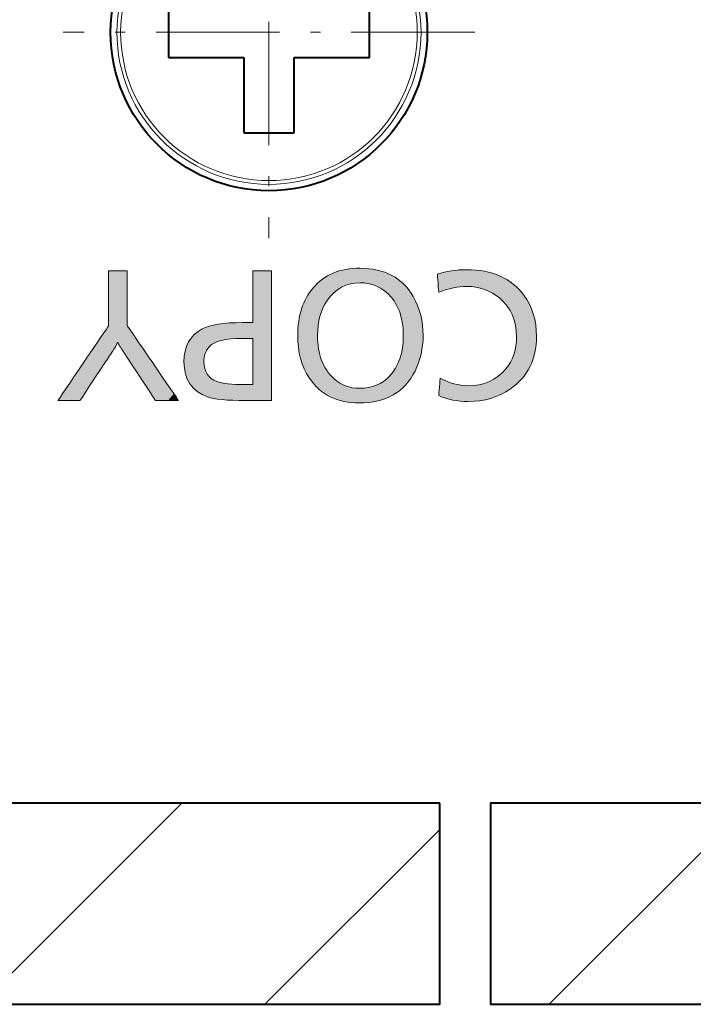
# Model space of a CAD drawing. Extents: x 76 to 549, y 35 to 371.
# Drawn here: x 259 to 266, y 347 to 357 of the extents above; entities that cross this region are included whole.
import ezdxf

# ---------------------------------------------------------------- set-up
doc = ezdxf.new("R2010")
doc.units = 0
doc.linetypes.add('DASHDOT', pattern=[18.5, 12, -3, 0.5, -3])
doc.layers.get('0').update_dxf_attribs({"lineweight": 13})
doc.layers.add('2', color=7, linetype='Continuous', lineweight=13)

# ---------------------------------------------------------------- blocks, each defined once
blk = doc.blocks.new('BLOCK2785')
at = {"color": 7, "linetype": 'DASHDOT', "lineweight": 13, "ltscale": 0.20475}
for p, q in [((-38.299999, -14.955), (-38.299999, -23.145)), ((-34.205002, -19.049999), (-42.395, -19.049999))]:
    blk.add_line(p, q, dxfattribs=at)
blk = doc.blocks.new('BLOCK2876')
at = {"layer": '2', "color": 7, "lineweight": 5}
for points in [[(-34.839302, -23.828665), (-34.922894, -24.218744), (-34.948734, -23.860626)], [(-34.922894, -24.218744), (-34.839302, -23.828665), (-34.803391, -24.177444), (-34.726814, -23.803864)], [(-34.803391, -24.177444), (-34.726814, -23.803864), (-34.688023, -24.145323), (-34.611267, -23.786188)], [(-34.688023, -24.145323), (-34.611267, -23.786188), (-34.631912, -24.132704)], [(-34.57687, -24.122379), (-34.631912, -24.132704), (-34.492657, -23.775608), (-34.611267, -23.786188)], [(-34.57687, -24.122379), (-34.492657, -23.775608), (-34.50515, -24.112181)], [(-34.50515, -24.112181), (-34.492657, -23.775608), (-34.435368, -24.106062), (-34.370991, -23.772087)], [(-34.435368, -24.106062), (-34.370991, -23.772087), (-34.367546, -24.104023), (-34.245667, -23.7756)], [(-34.367546, -24.104023), (-34.245667, -23.7756), (-34.273479, -24.107698)], [(-34.182747, -24.118727), (-34.273479, -24.107698), (-34.125843, -23.786139), (-34.245667, -23.7756)], [(-34.182747, -24.118727), (-34.125843, -23.786139), (-34.09536, -24.137115)], [(-34.011513, -23.803701), (-34.052921, -24.149071), (-34.125843, -23.786139), (-34.09536, -24.137115)], [(-34.011513, -23.803701), (-33.956406, -23.815117), (-34.052921, -24.149071), (-34.011322, -24.162868)], [(-33.956406, -23.815117), (-33.957165, -24.184134), (-34.011322, -24.162868)], [(-33.902676, -23.828287), (-33.904499, -24.208677), (-33.956406, -23.815117), (-33.957165, -24.184134)], [(-33.833168, -23.848579), (-33.853333, -24.2365), (-33.902676, -23.828287), (-33.904499, -24.208677)], [(-33.766106, -23.87199), (-33.815941, -24.259521), (-33.833168, -23.848579), (-33.853333, -24.2365)], [(-33.766106, -23.87199), (-33.779396, -24.284389), (-33.815941, -24.259521)], [(-33.701481, -23.898523), (-33.708843, -24.339668), (-33.766106, -23.87199), (-33.779396, -24.284389)], [(-33.621975, -23.93722), (-33.64521, -24.398926), (-33.701481, -23.898523), (-33.708843, -24.339668)], [(-33.546509, -23.981071), (-33.588257, -24.461983), (-33.621975, -23.93722), (-33.64521, -24.398926)], [(-33.475071, -24.030081), (-33.537991, -24.528841), (-33.546509, -23.981071), (-33.588257, -24.461983)], [(-33.475071, -24.030081), (-33.494411, -24.59951), (-33.537991, -24.528841)], [(-33.407665, -24.084244), (-33.457523, -24.673992), (-33.475071, -24.030081), (-33.494411, -24.59951)], [(-33.403847, -24.834419), (-33.427334, -24.752293), (-33.407665, -24.084244), (-33.457523, -24.673992)], [(-33.344292, -24.143562), (-33.387066, -24.920372), (-33.407665, -24.084244), (-33.403847, -24.834419)], [(-33.344292, -24.143562), (-33.373634, -25.10379), (-33.387066, -24.920372), (-33.376995, -25.01016)], [(-33.344292, -24.143562), (-33.363625, -26.036814), (-33.373634, -25.10379), (-33.376976, -25.197515)], [(-33.284946, -24.208033), (-33.315491, -25.990864), (-33.344292, -24.143562), (-33.363625, -26.036814)], [(-33.22963, -24.277657), (-33.270561, -25.942886), (-33.284946, -24.208033), (-33.315491, -25.990864)], [(-33.181988, -24.346996), (-33.223858, -25.886486), (-33.22963, -24.277657), (-33.270561, -25.942886)], [(-33.139313, -24.419107), (-33.18121, -25.827515), (-33.181988, -24.346996), (-33.223858, -25.886486)], [(-33.108105, -25.701859), (-33.142628, -25.765974), (-33.139313, -24.419107), (-33.18121, -25.827515)], [(-33.101624, -24.493994), (-33.108105, -25.701859), (-33.139313, -24.419107)], [(-33.068924, -24.571655), (-33.077644, -25.635166), (-33.101624, -24.493994), (-33.108105, -25.701859)], [(-33.041225, -24.652094), (-33.051243, -25.565899), (-33.068924, -24.571655), (-33.077644, -25.635166)], [(-33.021976, -24.721251), (-33.028908, -25.494049), (-33.041225, -24.652094), (-33.051243, -25.565899)], [(-33.00621, -24.792339), (-33.010632, -25.419619), (-33.021976, -24.721251), (-33.028908, -25.494049)], [(-32.993938, -24.865362), (-33.000702, -25.368563), (-33.00621, -24.792339), (-33.010632, -25.419619)], [(-32.987061, -24.921087), (-32.99258, -25.316359), (-32.993938, -24.865362), (-33.000702, -25.368563)], [(-32.98175, -25.2085), (-32.99258, -25.316359), (-32.982136, -24.97789), (-32.987061, -24.921087)], [(-32.98175, -25.2085), (-32.982136, -24.97789), (-32.978138, -25.096039), (-32.979137, -25.036413)], [(-33.363625, -26.036814), (-33.386986, -25.287357), (-33.376976, -25.197515)], [(-33.455585, -26.112354), (-33.426949, -25.455339), (-33.41497, -26.080738), (-33.403648, -25.373301)], [(-33.41497, -26.080738), (-33.403648, -25.373301), (-33.363625, -26.036814), (-33.386986, -25.287357)], [(-33.570889, -26.190165), (-33.53651, -25.677919), (-33.498005, -26.14283), (-33.493397, -25.607658)], [(-33.498005, -26.14283), (-33.493397, -25.607658), (-33.455585, -26.112354)], [(-33.493397, -25.607658), (-33.456871, -25.533463), (-33.455585, -26.112354), (-33.426949, -25.455339)], [(-33.724213, -26.269936), (-33.705669, -25.864765), (-33.64629, -26.232534), (-33.643921, -25.807852)], [(-33.64629, -26.232534), (-33.643921, -25.807852), (-33.570889, -26.190165)], [(-33.643921, -25.807852), (-33.586197, -25.744232), (-33.570889, -26.190165), (-33.53651, -25.677919)], [(-34.922894, -26.27581), (-34.892921, -25.927168), (-34.833469, -26.311472), (-34.80191, -25.973577)], [(-34.833469, -26.311472), (-34.80191, -25.973577), (-34.740917, -26.340605), (-34.710754, -26.011528)], [(-34.645264, -26.36323), (-34.740917, -26.340605), (-34.665112, -26.027334), (-34.710754, -26.011528)], [(-34.645264, -26.36323), (-34.665112, -26.027334), (-34.546539, -26.379368), (-34.619427, -26.041027)], [(-34.619427, -26.041027), (-34.5508, -26.057613), (-34.546539, -26.379368), (-34.482048, -26.069456)], [(-34.105961, -26.376635), (-34.074665, -26.048824), (-34.031433, -26.364491), (-33.992847, -26.025406)], [(-34.031433, -26.364491), (-33.992847, -26.025406), (-33.958645, -26.348883), (-33.915031, -25.995295)], [(-33.958645, -26.348883), (-33.915031, -25.995295), (-33.8876, -26.329813), (-33.841228, -25.958485)], [(-33.8876, -26.329813), (-33.841228, -25.958485), (-33.804649, -26.302362), (-33.771439, -25.914976)], [(-33.804649, -26.302362), (-33.771439, -25.914976), (-33.724213, -26.269936), (-33.705669, -25.864765)], [(-34.546539, -26.379368), (-34.482048, -26.069456), (-34.444767, -26.389036), (-34.413158, -26.076557)], [(-34.339985, -26.392256), (-34.444767, -26.389036), (-34.34412, -26.078924), (-34.413158, -26.076557)], [(-34.339985, -26.392256), (-34.34412, -26.078924), (-34.279316, -26.391256), (-34.250305, -26.075581)], [(-34.219646, -26.388256), (-34.279316, -26.391256), (-34.160488, -26.065548), (-34.250305, -26.075581)], [(-34.219646, -26.388256), (-34.160488, -26.065548), (-34.162327, -26.383398)], [(-34.162327, -26.383398), (-34.160488, -26.065548), (-34.105961, -26.376635), (-34.074665, -26.048824)]]:
    blk.add_solid(points, dxfattribs=at)
blk = doc.blocks.new('BLOCK2877')
at = {"layer": '2', "color": 7, "lineweight": 5}
for points in [[(-37.182529, -24.448574), (-37.170143, -23.915161), (-37.141193, -24.383076), (-37.098476, -23.8748)], [(-37.141193, -24.383076), (-37.098476, -23.8748), (-37.091347, -24.316505), (-37.022984, -23.839806)], [(-37.091347, -24.316505), (-37.022984, -23.839806), (-37.037926, -24.256945)], [(-37.037926, -24.256945), (-37.022984, -23.839806), (-36.98093, -24.20439), (-36.951767, -23.812904)], [(-36.98093, -24.20439), (-36.951767, -23.812904), (-36.920368, -24.158842), (-36.877453, -23.790358)], [(-36.920368, -24.158842), (-36.877453, -23.790358), (-36.856239, -24.1203), (-36.800045, -23.772167)], [(-36.856239, -24.1203), (-36.800045, -23.772167), (-36.788544, -24.088768), (-36.719536, -23.758339)], [(-36.788544, -24.088768), (-36.719536, -23.758339), (-36.717285, -24.064243), (-36.664963, -23.751629)], [(-36.717285, -24.064243), (-36.664963, -23.751629), (-36.642464, -24.046724), (-36.609055, -23.746803)], [(-36.642464, -24.046724), (-36.609055, -23.746803), (-36.564083, -24.036213), (-36.550095, -23.743805)], [(-36.564083, -24.036213), (-36.550095, -23.743805), (-36.482143, -24.032709)], [(-36.550095, -23.743805), (-36.489723, -23.742805), (-36.482143, -24.032709), (-36.428867, -23.743786)], [(-36.482143, -24.032709), (-36.428867, -23.743786), (-36.399105, -24.03652), (-36.369461, -23.746731)], [(-36.399105, -24.03652), (-36.369461, -23.746731), (-36.358479, -24.041327)], [(-36.292507, -23.753708), (-36.318645, -24.048071), (-36.369461, -23.746731), (-36.358479, -24.041327)], [(-36.292507, -23.753708), (-36.218132, -23.764174), (-36.318645, -24.048071), (-36.280121, -24.056623)], [(-36.218132, -23.764174), (-36.242359, -24.067068), (-36.280121, -24.056623)], [(-36.146336, -23.778126), (-36.192875, -24.084068), (-36.218132, -23.764174), (-36.242359, -24.067068)], [(-36.068642, -23.797987), (-36.144764, -24.104486), (-36.146336, -23.778126), (-36.192875, -24.084068)], [(-36.068642, -23.797987), (-36.098034, -24.128328), (-36.144764, -24.104486)], [(-35.994213, -23.82226), (-36.064098, -24.148329), (-36.068642, -23.797987), (-36.098034, -24.128328)], [(-35.998108, -24.19437), (-36.030926, -24.170237), (-35.994213, -23.82226), (-36.064098, -24.148329)], [(-35.998108, -24.19437), (-35.994213, -23.82226), (-35.966068, -24.220467), (-35.923042, -23.850943)], [(-35.966068, -24.220467), (-35.923042, -23.850943), (-35.912018, -24.270512), (-35.855137, -23.884031)], [(-35.912018, -24.270512), (-35.855137, -23.884031), (-35.862682, -24.324528)], [(-35.862682, -24.324528), (-35.855137, -23.884031), (-35.818066, -24.382519), (-35.781525, -23.927244)], [(-37.362175, -24.068413), (-37.409824, -26.040781), (-37.418522, -24.130205), (-37.440376, -26.003519)], [(-37.345402, -26.10988), (-37.37809, -26.076307), (-37.362175, -24.068413), (-37.409824, -26.040781)], [(-37.301994, -24.011972), (-37.332443, -25.017748), (-37.362175, -24.068413), (-37.333427, -25.076229)], [(-37.362175, -24.068413), (-37.333427, -25.076229), (-37.345402, -26.10988), (-37.332428, -25.138262)], [(-37.322487, -24.886648), (-37.329487, -24.960644), (-37.301994, -24.011972), (-37.332443, -25.017748)], [(-37.301994, -24.011972), (-37.311993, -24.815104), (-37.322487, -24.886648)], [(-37.237984, -23.960888), (-37.298012, -24.746012), (-37.301994, -24.011972), (-37.311993, -24.815104)], [(-37.250259, -24.590212), (-37.276638, -24.666342), (-37.237984, -23.960888), (-37.298012, -24.746012)], [(-37.218887, -24.51762), (-37.250259, -24.590212), (-37.170143, -23.915161), (-37.237984, -23.960888)], [(-37.218887, -24.51762), (-37.170143, -23.915161), (-37.182529, -24.448574)], [(-35.818066, -24.382519), (-35.781525, -23.927244), (-35.77816, -24.444489), (-35.712173, -23.976212)], [(-35.77816, -24.444489), (-35.712173, -23.976212), (-35.742962, -24.510437)], [(-35.712173, -23.976212), (-35.712467, -24.580372), (-35.742962, -24.510437)], [(-35.647083, -24.03093), (-35.69664, -24.623629), (-35.712173, -23.976212), (-35.712467, -24.580372)], [(-35.66959, -24.715645), (-35.682457, -24.66828), (-35.647083, -24.03093), (-35.69664, -24.623629)], [(-35.647083, -24.03093), (-35.658459, -24.764486), (-35.66959, -24.715645)], [(-35.58625, -24.091398), (-35.64159, -24.865168), (-35.647083, -24.03093), (-35.658459, -24.764486)], [(-37.522724, -24.272949), (-37.541561, -25.852785), (-37.566853, -24.349812), (-37.580769, -25.778463)], [(-37.473282, -24.199745), (-37.497761, -25.924067), (-37.522724, -24.272949), (-37.541561, -25.852785)], [(-37.418522, -24.130205), (-37.440376, -26.003519), (-37.473282, -24.199745), (-37.497761, -25.924067)], [(-35.628105, -25.083809), (-35.631477, -24.971607), (-35.58625, -24.091398), (-35.64159, -24.865168)], [(-35.631435, -25.195995), (-35.628105, -25.083809), (-35.598591, -26.083141), (-35.58625, -24.091398)], [(-35.598591, -26.083141), (-35.58625, -24.091398), (-35.541042, -26.017853), (-35.529682, -24.157614)], [(-35.541042, -26.017853), (-35.529682, -24.157614), (-35.487789, -25.946812), (-35.477371, -24.229576)], [(-35.487789, -25.946812), (-35.477371, -24.229576), (-35.438839, -25.870016), (-35.429325, -24.307283)], [(-37.605663, -24.430332), (-37.615376, -25.701103), (-37.639156, -24.514503), (-37.645386, -25.620705)], [(-37.566853, -24.349812), (-37.580769, -25.778463), (-37.605663, -24.430332), (-37.615376, -25.701103)], [(-35.438839, -25.870016), (-35.429325, -24.307283), (-35.394184, -25.787468), (-35.386913, -24.387547)], [(-35.394184, -25.787468), (-35.386913, -24.387547), (-35.35141, -25.694515), (-35.349674, -24.469929)], [(-35.35141, -25.694515), (-35.349674, -24.469929), (-35.315212, -25.598881), (-35.3176, -24.554419)], [(-37.69606, -25.428699), (-37.68605, -24.675203), (-37.684326, -25.483578), (-37.667336, -24.602324)], [(-37.667336, -24.602324), (-37.670788, -25.53727), (-37.684326, -25.483578)], [(-37.639156, -24.514503), (-37.645386, -25.620705), (-37.667336, -24.602324), (-37.670788, -25.53727)], [(-35.315212, -25.598881), (-35.3176, -24.554419), (-35.290684, -24.641006)], [(-35.315212, -25.598881), (-35.290684, -24.641006), (-35.285599, -25.50057), (-35.268913, -24.729677)], [(-37.714123, -25.315384), (-37.719967, -24.887629), (-37.69606, -25.428699), (-37.713268, -24.82795)], [(-37.713268, -24.82795), (-37.701359, -24.750412), (-37.69606, -25.428699), (-37.68605, -24.675203)], [(-35.285599, -25.50057), (-35.268913, -24.729677), (-35.262566, -25.39958), (-35.254696, -24.805151)], [(-35.262566, -25.39958), (-35.254696, -24.805151), (-35.246117, -25.29591), (-35.244041, -24.882057)], [(-37.724754, -24.948614), (-37.724964, -25.197319), (-37.72858, -25.074507)], [(-37.714123, -25.315384), (-37.724964, -25.197319), (-37.719967, -24.887629), (-37.724754, -24.948614)], [(-35.236244, -25.189562), (-35.246117, -25.29591), (-35.236942, -24.960386), (-35.244041, -24.882057)], [(-35.236244, -25.189562), (-35.236942, -24.960386), (-35.232952, -25.080536), (-35.233952, -25.020063)], [(-37.311546, -26.141741), (-37.345402, -26.10988), (-37.32943, -25.198627), (-37.332428, -25.138262)], [(-37.311546, -26.141741), (-37.32943, -25.198627), (-37.317463, -25.314182), (-37.324444, -25.257236)], [(-35.598591, -26.083141), (-35.641422, -25.30242), (-35.631435, -25.195995)], [(-37.311546, -26.141741), (-37.317463, -25.314182), (-37.305054, -25.387577)], [(-37.258404, -26.18646), (-37.311546, -26.141741), (-37.289104, -25.458006), (-37.305054, -25.387577)], [(-35.695503, -25.543222), (-35.681358, -25.497946), (-35.660446, -26.142677), (-35.658066, -25.403072)], [(-35.660446, -26.142677), (-35.658066, -25.403072), (-35.598591, -26.083141), (-35.641422, -25.30242)], [(-37.258404, -26.18646), (-37.289104, -25.458006), (-37.240292, -25.60561), (-37.269619, -25.525465)], [(-37.258404, -26.18646), (-37.240292, -25.60561), (-37.202629, -26.227297)], [(-37.240292, -25.60561), (-37.205441, -25.681105), (-37.202629, -26.227297), (-37.165081, -25.751944)], [(-35.747894, -25.670317), (-35.728771, -25.629408), (-35.726601, -26.196463), (-35.711311, -25.587049)], [(-35.726601, -26.196463), (-35.711311, -25.587049), (-35.660446, -26.142677), (-35.695503, -25.543222)], [(-37.202629, -26.227297), (-37.165081, -25.751944), (-37.144222, -26.264252), (-37.119213, -25.818121)], [(-37.144222, -26.264252), (-37.119213, -25.818121), (-37.083183, -26.297321), (-37.067841, -25.879631)], [(-35.939316, -26.318449), (-35.897514, -25.885309), (-35.871815, -26.286781), (-35.854507, -25.836472)], [(-35.871815, -26.286781), (-35.854507, -25.836472), (-35.797054, -26.244497)], [(-35.854507, -25.836472), (-35.815235, -25.784359), (-35.797054, -26.244497), (-35.779697, -25.728971)], [(-35.797054, -26.244497), (-35.779697, -25.728971), (-35.726601, -26.196463), (-35.747894, -25.670317)], [(-37.083183, -26.297321), (-37.067841, -25.879631), (-37.041138, -26.317163), (-37.010967, -25.93647)], [(-37.041138, -26.317163), (-37.010967, -25.93647), (-36.997929, -26.335285), (-36.961086, -25.978191)], [(-36.997929, -26.335285), (-36.961086, -25.978191), (-36.953339, -26.351765), (-36.908775, -26.014885)], [(-36.953339, -26.351765), (-36.908775, -26.014885), (-36.907578, -26.366507), (-36.854027, -26.046541)], [(-36.160805, -26.388111), (-36.10511, -26.042135), (-36.083813, -26.369114), (-36.049469, -26.010269)], [(-36.083813, -26.369114), (-36.049469, -26.010269), (-36.009983, -26.345894), (-35.996326, -25.973509)], [(-36.009983, -26.345894), (-35.996326, -25.973509), (-35.939316, -26.318449)], [(-35.996326, -25.973509), (-35.945675, -25.931854), (-35.939316, -26.318449), (-35.897514, -25.885309)], [(-36.907578, -26.366507), (-36.854027, -26.046541), (-36.812771, -26.39073), (-36.796837, -26.073154)], [(-36.812771, -26.39073), (-36.796837, -26.073154), (-36.713306, -26.408035)], [(-36.796837, -26.073154), (-36.737209, -26.094713), (-36.713306, -26.408035), (-36.68565, -26.108812)], [(-36.713306, -26.408035), (-36.68565, -26.108812), (-36.609184, -26.418421), (-36.632389, -26.119396)], [(-36.609184, -26.418421), (-36.632389, -26.119396), (-36.577427, -26.126455)], [(-36.500404, -26.421883), (-36.609184, -26.418421), (-36.535088, -26.129435), (-36.577427, -26.126455)], [(-36.500404, -26.421883), (-36.535088, -26.129435), (-36.38158, -26.418131), (-36.491791, -26.130428)], [(-36.491791, -26.130428), (-36.403728, -26.126593), (-36.38158, -26.418131), (-36.361183, -26.121801)], [(-36.38158, -26.418131), (-36.361183, -26.121801), (-36.323746, -26.413387), (-36.31963, -26.115091)], [(-36.323746, -26.413387), (-36.31963, -26.115091), (-36.267345, -26.406733), (-36.265755, -26.103167)], [(-36.267345, -26.406733), (-36.265755, -26.103167), (-36.213383, -26.398344)], [(-36.265755, -26.103167), (-36.213634, -26.087837), (-36.213383, -26.398344), (-36.163258, -26.069105)], [(-36.213383, -26.398344), (-36.163258, -26.069105), (-36.160805, -26.388111), (-36.10511, -26.042135)]]:
    blk.add_solid(points, dxfattribs=at)
blk = doc.blocks.new('BLOCK2878')
at = {"layer": '2', "color": 7, "lineweight": 5}
for points in [[(-38.250858, -26.37348), (-38.761074, -26.37348), (-38.615837, -23.790863), (-38.618793, -26.057392)], [(-38.615837, -23.790863), (-38.618793, -26.057392), (-38.618793, -24.823359), (-38.618793, -25.139446)], [(-38.615837, -23.790863), (-38.618793, -24.823359), (-38.618793, -23.790863)], [(-38.250858, -26.37348), (-38.615837, -23.790863), (-38.327705, -23.790863), (-38.451023, -23.790863)], [(-38.250858, -26.37348), (-38.327705, -23.790863), (-38.260845, -23.790863), (-38.281281, -23.790863)], [(-38.250858, -26.37348), (-38.260845, -23.790863), (-38.250858, -23.790863), (-38.254574, -23.790863)], [(-38.250858, -26.37348), (-38.250858, -23.790863), (-38.250858, -26.140486), (-38.250858, -25.703838)], [(-39.406513, -25.238276), (-39.402378, -24.872402), (-39.354218, -25.213135), (-39.30751, -24.854774)], [(-39.354218, -25.213135), (-39.30751, -24.854774), (-39.293171, -25.191683), (-39.23988, -24.845343)], [(-39.293171, -25.191683), (-39.23988, -24.845343), (-39.23156, -25.175711), (-39.167881, -24.837587)], [(-39.23156, -25.175711), (-39.167881, -24.837587), (-39.163029, -25.162649), (-39.08865, -24.83132)], [(-39.163029, -25.162649), (-39.08865, -24.83132), (-39.087574, -25.152494), (-39.00473, -24.826857)], [(-39.087574, -25.152494), (-39.00473, -24.826857), (-39.02644, -25.146784)], [(-39.02644, -25.146784), (-39.00473, -24.826857), (-38.961407, -25.142706), (-38.826187, -24.823359)], [(-38.961407, -25.142706), (-38.826187, -24.823359), (-38.819641, -25.139446), (-38.824566, -24.823359)], [(-38.819641, -25.139446), (-38.824566, -24.823359), (-38.734413, -24.823359)], [(-38.619633, -25.139446), (-38.819641, -25.139446), (-38.663452, -24.823359), (-38.734413, -24.823359)], [(-38.619633, -25.139446), (-38.663452, -24.823359), (-38.624641, -24.823359), (-38.636532, -24.823359)], [(-38.619633, -25.139446), (-38.624641, -24.823359), (-38.618793, -24.823359), (-38.620983, -24.823359)], [(-38.619633, -25.139446), (-38.618793, -24.823359), (-38.618793, -25.139446)], [(-39.857754, -26.063759), (-39.828636, -25.106928), (-39.816044, -26.114281), (-39.785557, -25.061743)], [(-39.816044, -26.114281), (-39.785557, -25.061743), (-39.768661, -26.16049), (-39.737392, -25.020294)], [(-39.768661, -26.16049), (-39.737392, -25.020294), (-39.715607, -26.202387), (-39.684139, -24.982576)], [(-39.715607, -26.202387), (-39.684139, -24.982576), (-39.656883, -26.239965), (-39.625793, -24.948587)], [(-39.656883, -26.239965), (-39.625793, -24.948587), (-39.592495, -26.273228)], [(-39.592495, -26.273228), (-39.625793, -24.948587), (-39.595135, -25.601606), (-39.594933, -24.933472)], [(-39.595135, -25.601606), (-39.594933, -24.933472), (-39.592064, -25.543674), (-39.561523, -24.919319)], [(-39.592064, -25.543674), (-39.561523, -24.919319), (-39.582859, -25.488754)], [(-39.561523, -24.919319), (-39.567528, -25.436865), (-39.582859, -25.488754)], [(-39.487049, -24.893921), (-39.546085, -25.388035), (-39.561523, -24.919319), (-39.567528, -25.436865)], [(-39.48489, -25.299643), (-39.518536, -25.342287), (-39.487049, -24.893921), (-39.546085, -25.388035)], [(-39.402378, -24.872402), (-39.48489, -25.299643), (-39.487049, -24.893921)], [(-39.402378, -24.872402), (-39.451328, -25.268101), (-39.48489, -25.299643), (-39.469131, -25.28344)], [(-39.402378, -24.872402), (-39.406513, -25.238276), (-39.451328, -25.268101), (-39.430084, -25.252695)], [(-39.943161, -25.902615), (-39.924839, -25.259125), (-39.920647, -25.957418), (-39.899551, -25.208521)], [(-39.920647, -25.957418), (-39.899551, -25.208521), (-39.89378, -26.008928), (-39.866631, -25.155853)], [(-39.89378, -26.008928), (-39.866631, -25.155853), (-39.857754, -26.063759), (-39.828636, -25.106928)], [(-39.986629, -25.697554), (-39.982441, -25.470678), (-39.981815, -25.741047), (-39.97607, -25.429171)], [(-39.981815, -25.741047), (-39.97607, -25.429171), (-39.975124, -25.783123), (-39.963097, -25.369448)], [(-39.975124, -25.783123), (-39.963097, -25.369448), (-39.961319, -25.844515), (-39.946022, -25.312765)], [(-39.961319, -25.844515), (-39.946022, -25.312765), (-39.943161, -25.902615), (-39.924839, -25.259125)], [(-39.986992, -25.51354), (-39.989632, -25.651194), (-39.990631, -25.603329)], [(-39.989632, -25.651194), (-39.986992, -25.51354), (-39.986629, -25.697554), (-39.982441, -25.470678)], [(-39.592495, -26.273228), (-39.595135, -25.601606), (-39.59193, -25.66404)], [(-39.522442, -26.302166), (-39.592495, -26.273228), (-39.582325, -25.721802), (-39.59193, -25.66404)], [(-39.522442, -26.302166), (-39.582325, -25.721802), (-39.543922, -25.823317), (-39.566322, -25.774895)], [(-39.522442, -26.302166), (-39.543922, -25.823317), (-39.463654, -26.319967), (-39.515125, -25.867069)], [(-39.515125, -25.867069), (-39.479939, -25.906153), (-39.463654, -26.319967), (-39.438366, -25.940565)], [(-39.463654, -26.319967), (-39.438366, -25.940565), (-39.391735, -26.335203), (-39.390404, -25.970308)], [(-39.391735, -26.335203), (-39.390404, -25.970308), (-39.306679, -26.347881), (-39.336063, -25.99538)], [(-39.336063, -25.99538), (-39.307762, -26.005249), (-39.306679, -26.347881), (-39.276089, -26.014269)], [(-39.306679, -26.347881), (-39.276089, -26.014269), (-39.234261, -26.355717), (-39.20261, -26.029755)], [(-39.234261, -26.355717), (-39.20261, -26.029755), (-39.154438, -26.36212), (-39.11562, -26.041824)], [(-39.154438, -26.36212), (-39.11562, -26.041824), (-38.972584, -26.370644), (-39.042416, -26.048557)], [(-38.972584, -26.370644), (-39.042416, -26.048557), (-38.961777, -26.0534)], [(-38.761074, -26.37348), (-38.972584, -26.370644), (-38.871525, -26.056393), (-38.961777, -26.0534)], [(-38.761074, -26.37348), (-38.871525, -26.056393), (-38.618793, -26.057392), (-38.773479, -26.057392)], [(-38.250858, -26.37348), (-38.250858, -26.140486), (-38.250858, -26.345121), (-38.250858, -26.284836)], [(-38.250858, -26.37348), (-38.250858, -26.345121), (-38.250858, -26.370224), (-38.250858, -26.363081)]]:
    blk.add_solid(points, dxfattribs=at)
blk = doc.blocks.new('BLOCK2879')
at = {"layer": '2', "color": 7, "lineweight": 5}
for points in [[(-41.491314, -24.888472), (-41.491314, -23.791037), (-41.414097, -25.39587), (-41.124065, -23.791037)], [(-41.124065, -23.791037), (-41.356655, -25.302723), (-41.414097, -25.39587), (-41.413799, -25.395416)], [(-41.124065, -23.791037), (-41.310101, -25.214033), (-41.356655, -25.302723), (-41.331974, -25.2579)], [(-41.124065, -23.791037), (-41.265186, -25.295704), (-41.310101, -25.214033), (-41.290504, -25.251484)], [(-41.196758, -25.40489), (-41.265186, -25.295704), (-41.124065, -24.87779), (-41.124065, -23.791037)], [(-41.491314, -24.888472), (-42.497524, -26.373652), (-42.498661, -26.373652)], [(-41.491314, -24.888472), (-42.486858, -26.373652), (-42.497524, -26.373652), (-42.49427, -26.373652)], [(-41.491314, -24.888472), (-42.407658, -26.373652), (-42.486858, -26.373652), (-42.462666, -26.373652)], [(-41.491314, -24.888472), (-42.061951, -26.373652), (-42.407658, -26.373652), (-42.261169, -26.373652)], [(-41.491314, -24.888472), (-41.414097, -25.39587), (-42.061951, -26.373652), (-42.058376, -26.373652)], [(-41.196758, -25.40489), (-41.124065, -24.87779), (-40.555969, -26.373652)], [(-40.364658, -25.985775), (-40.554794, -26.373652), (-41.124065, -24.87779), (-40.555969, -26.373652)], [(-40.364658, -25.985775), (-40.543716, -26.373652), (-40.554794, -26.373652), (-40.551414, -26.373652)], [(-40.364658, -25.985775), (-40.461483, -26.373652), (-40.543716, -26.373652), (-40.5186, -26.373652)], [(-40.364658, -25.985775), (-40.191319, -26.238678), (-40.461483, -26.373652), (-40.309372, -26.373652)], [(-40.102516, -26.373652), (-40.309372, -26.373652), (-40.13401, -26.32229), (-40.191319, -26.238678)], [(-40.102516, -26.373652), (-40.13401, -26.32229), (-40.10294, -26.36762), (-40.110073, -26.357214)], [(-40.102516, -26.373652), (-40.10294, -26.36762), (-40.098808, -26.373652), (-40.099857, -26.372118)]]:
    blk.add_solid(points, dxfattribs=at)
blk = doc.blocks.new('BLOCK2943')
at = {"color": 7, "lineweight": 13}
blk.add_line((-32.722958, -38.379814), (-28.721994, -34.378849), dxfattribs=at)
blk = doc.blocks.new('BLOCK2948')
at = {"color": 7, "lineweight": 13}
for p, q in [((-44.036663, -38.37981), (-40.035702, -34.378849)), ((-38.37981, -38.37981), (-34.900501, -34.900501))]:
    blk.add_line(p, q, dxfattribs=at)
blk = doc.blocks.new('BLOCK2949')
at = {"color": 7, "lineweight": 40}
for p, q in [((-40.3, -18.55), (-40.3, -19.05)), ((-36.3, -19.05), (-36.3, -18.55)), ((-40.3, -19.05), (-40.3, -19.55)), ((-36.3, -19.55), (-36.3, -19.05)), ((-40.3, -19.55), (-38.8, -19.55)), ((-38.8, -19.55), (-38.8, -21.05)), ((-37.8, -19.55), (-36.3, -19.55)), ((-37.8, -21.05), (-37.8, -19.55)), ((-38.8, -21.05), (-38.3, -21.05)), ((-38.3, -21.05), (-37.8, -21.05))]:
    blk.add_line(p, q, dxfattribs=at)
blk.add_circle((-38.3, -19.05), 3.15, dxfattribs=at)
at = {"color": 7, "lineweight": 13}
blk.add_circle((-38.3, -19.05), 2.950716, dxfattribs=at)
blk.add_arc((-38.3, -19.05), 3.024879, 0, 359.924162, dxfattribs=at)

msp = doc.modelspace()

# ---------------------------------------------------------------- linework, layer by layer
at = {"layer": '2', "color": 7, "lineweight": 40}
for points in [[(263.1372, 348.7314), (184.6238, 348.7314), (184.6238, 346.7309), (263.1372, 346.7309)], [(332.228, 348.7314), (263.6407, 348.7314), (263.6407, 346.7309), (332.228, 346.7309)]]:
    msp.add_lwpolyline(points, close=True, dxfattribs=at)
at = {"layer": '2', "color": 7, "lineweight": 13}
for points in [[(259.8418, 353.4766), (259.8418, 353.4767), (259.8418, 354.0251), (259.8418, 354.0253)], [(259.8418, 354.0253), (259.8419, 354.0253), (260.0252, 354.0253), (260.0254, 354.0253)], [(260.0254, 354.0253), (260.0254, 354.0251), (260.0254, 353.4821), (260.0254, 353.4819)], [(261.278, 353.5091), (261.278, 353.5093), (261.278, 354.0252), (261.278, 354.0254)], [(261.278, 354.0254), (261.2782, 354.0254), (261.4618, 354.0254), (261.462, 354.0254)], [(261.462, 354.0254), (261.462, 354.0252), (261.462, 352.7342), (261.462, 352.7341)], [(261.8782, 353.8557), (261.987, 353.9846), (262.1419, 354.0494), (262.3426, 354.0494)], [(262.3426, 354.0494), (262.5889, 354.0494), (262.7656, 353.9552), (262.8728, 353.7672)], [(263.1131, 353.9905), (263.203, 354.0201), (263.2993, 354.0348), (263.4019, 354.0348)], [(263.4019, 354.0348), (263.6581, 354.0348), (263.8482, 353.9505), (263.9726, 353.782)], [(263.126, 353.8114), (263.126, 353.8116), (263.1131, 353.9903), (263.1131, 353.9905)], [(261.7231, 353.3836), (261.7231, 353.5763), (261.7748, 353.7338), (261.8782, 353.8557)], [(262.3463, 353.9045), (262.2068, 353.9045), (262.0969, 353.8461), (262.0168, 353.7293)], [(262.6044, 353.8106), (262.531, 353.8734), (262.445, 353.9045), (262.3463, 353.9045)], [(262.7734, 353.3789), (262.7734, 353.5707), (262.7172, 353.7145), (262.6044, 353.8106)], [(263.4036, 353.8688), (263.3201, 353.8688), (263.2273, 353.8497), (263.126, 353.8114)], [(263.733, 353.751), (263.6412, 353.8296), (263.5313, 353.8688), (263.4036, 353.8688)], [(262.0168, 353.7293), (261.9529, 353.6363), (261.9207, 353.5208), (261.9207, 353.3827)], [(262.8728, 353.7672), (262.9384, 353.6517), (262.9709, 353.5226), (262.9709, 353.3806)], [(263.9006, 353.3689), (263.9006, 353.5282), (263.8446, 353.6554), (263.733, 353.751)], [(263.9726, 353.782), (264.0561, 353.6687), (264.0983, 353.5324), (264.0983, 353.3728)], [(259.3381, 352.734), (259.3382, 352.7341), (259.8417, 353.4764), (259.8418, 353.4766)], [(260.0254, 353.4819), (260.0255, 353.4818), (260.5379, 352.7341), (260.538, 352.734)], [(260.5921, 353.1192), (260.5921, 353.2733), (260.6527, 353.3823), (260.7745, 353.4465)], [(260.7745, 353.4465), (260.8534, 353.4881), (260.9867, 353.5091), (261.1743, 353.5091)], [(261.1743, 353.5091), (261.1745, 353.5091), (261.2779, 353.5091), (261.278, 353.5091)], [(261.1776, 353.3511), (261.0031, 353.3511), (260.8923, 353.3245), (260.845, 353.271)], [(261.278, 353.3511), (261.2779, 353.3511), (261.1778, 353.3511), (261.1776, 353.3511)], [(261.278, 352.8921), (261.278, 352.8923), (261.278, 353.3509), (261.278, 353.3511)], [(261.8385, 352.9588), (261.7617, 353.0751), (261.7231, 353.2166), (261.7231, 353.3836)], [(261.9207, 353.3827), (261.9207, 353.1943), (261.9746, 353.0507), (262.0819, 352.9526)], [(262.6387, 352.9782), (262.7284, 353.0726), (262.7734, 353.2063), (262.7734, 353.3789)], [(262.9709, 353.3806), (262.9709, 353.2518), (262.9441, 353.134), (262.8903, 353.0271)], [(263.7943, 353.0487), (263.8649, 353.1345), (263.9006, 353.2414), (263.9006, 353.3689)], [(264.0983, 353.3728), (264.0983, 353.1433), (264.0117, 352.969), (263.8384, 352.8494)], [(259.8805, 353.2231), (259.8804, 353.223), (259.5583, 352.7341), (259.5582, 352.734)], [(259.9324, 353.3138), (259.9188, 353.2849), (259.9012, 353.2547), (259.8805, 353.2231)], [(259.989, 353.2184), (259.9622, 353.2595), (259.9436, 353.2911), (259.9324, 353.3138)], [(260.845, 353.271), (260.8083, 353.2299), (260.7899, 353.1794), (260.7899, 353.12)], [(260.3094, 352.734), (260.3093, 352.7341), (259.9891, 353.2182), (259.989, 353.2184)], [(260.8262, 352.7697), (260.6703, 352.827), (260.5921, 352.9436), (260.5921, 353.1192)], [(260.7899, 353.12), (260.7899, 353.0229), (260.8331, 352.9572), (260.9194, 352.9231)], [(262.8903, 353.0271), (262.7851, 352.8156), (262.6008, 352.7099), (262.3372, 352.7099)], [(263.4154, 352.8814), (263.575, 352.8814), (263.7015, 352.9371), (263.7943, 353.0487)], [(262.3372, 352.7099), (262.115, 352.7099), (261.9486, 352.793), (261.8385, 352.9588)], [(262.0819, 352.9526), (262.1529, 352.8881), (262.2394, 352.8556), (262.3415, 352.8556)], [(262.3415, 352.8556), (262.4616, 352.8556), (262.5605, 352.8965), (262.6387, 352.9782)], [(263.126, 352.7829), (263.126, 352.7831), (263.1409, 352.9571), (263.141, 352.9572)], [(263.141, 352.9572), (263.2319, 352.9066), (263.3232, 352.8814), (263.4154, 352.8814)], [(260.9194, 352.9231), (260.9726, 352.9025), (261.0663, 352.8921), (261.2007, 352.8921)], [(261.2007, 352.8921), (261.2008, 352.8921), (261.2779, 352.8921), (261.278, 352.8921)], [(263.8384, 352.8494), (263.719, 352.7664), (263.5787, 352.7247), (263.4174, 352.7247)], [(259.5582, 352.734), (259.5581, 352.734), (259.3383, 352.734), (259.3381, 352.734)], [(260.538, 352.734), (260.5378, 352.734), (260.3096, 352.734), (260.3094, 352.734)], [(261.2069, 352.7341), (261.0183, 352.7341), (260.8915, 352.7459), (260.8262, 352.7697)], [(261.462, 352.7341), (261.4618, 352.7341), (261.207, 352.7341), (261.2069, 352.7341)], [(263.4174, 352.7247), (263.3111, 352.7247), (263.2138, 352.744), (263.126, 352.7829)]]:
    msp.add_open_spline(points, degree=3, dxfattribs=at)

# ---------------------------------------------------------------- block references
at = {"lineweight": 0, "xscale": 0.5, "yscale": 0.5, "zscale": 0.5}
for name in ['BLOCK2949', 'BLOCK2785', 'BLOCK2948', 'BLOCK2943']:
    msp.add_blockref(name, (280.5874, 365.9208), dxfattribs=at)
at = {"layer": '2', "lineweight": 0, "xscale": 0.5, "yscale": 0.5, "zscale": 0.5}
for name in ['BLOCK2879', 'BLOCK2878', 'BLOCK2877', 'BLOCK2876']:
    msp.add_blockref(name, (280.5874, 365.9208), dxfattribs=at)

doc.saveas('drawing.dxf')
